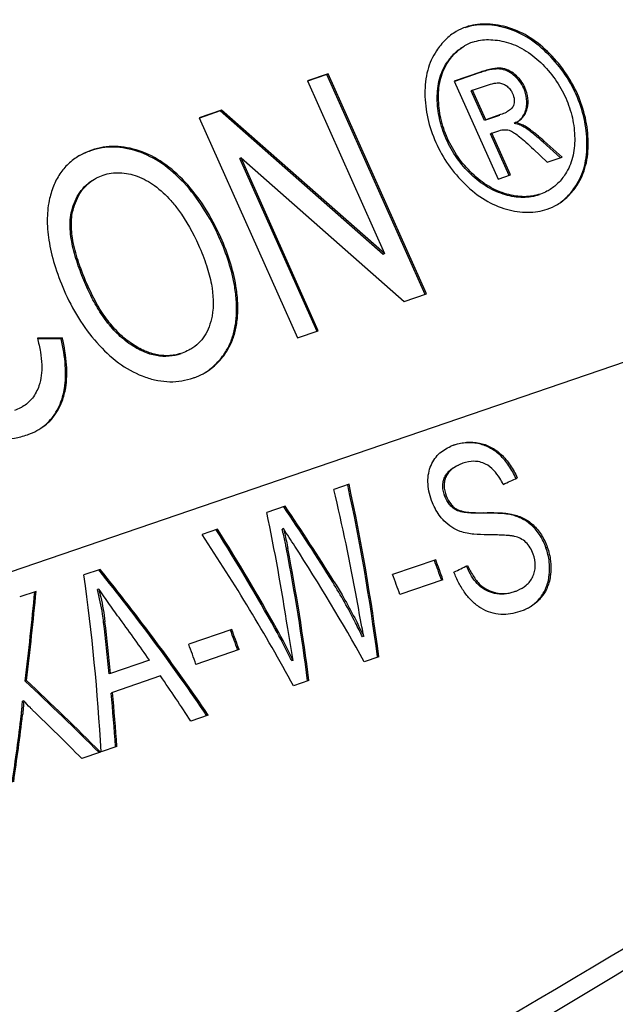
# Model space of a CAD drawing. Units: millimetres. Extents: x 0 to 210, y 0 to 297.
# Drawn here: x 158 to 163, y 76 to 85 of the extents above; entities that cross this region are included whole.
import ezdxf

# ---------------------------------------------------------------- set-up
doc = ezdxf.new("R2010")
doc.units = ezdxf.units.MM
doc.header["$LTSCALE"] = 19.36
doc.layers.get('0').update_dxf_attribs({"linetype": 'CONTINUOUS'})
for name, color, linetype in [('BEZUGSACHSEN', 7, 'CONTINUOUS'), ('FASEN', 7, 'CONTINUOUS'), ('RUNDUNGEN', 7, 'CONTINUOUS')]:
    doc.layers.add(name, color=color, linetype=linetype)

msp = doc.modelspace()

# ---------------------------------------------------------------- linework, layer by layer
at = {"color": 9, "linetype": 'CONTINUOUS'}
for p, q in [((162.392, 84.92023), (162.38041, 84.91341)), ((162.77554, 84.69267), (162.76395, 84.68585)), ((161.85502, 84.59669), (161.84344, 84.58987)), ((162.34641, 84.53826), (162.33483, 84.53144)), ((162.47348, 84.48112), (162.4619, 84.47431)), ((162.56603, 84.36028), (162.55445, 84.35346)), ((163.05169, 84.30137), (163.0401, 84.29456)), ((161.76659, 84.26713), (161.755, 84.26031)), ((162.58766, 84.16838), (162.57607, 84.16156)), ((162.55976, 84.00753), (162.54818, 84.00072)), ((161.85009, 83.8904), (161.8385, 83.88359)), ((162.74433, 83.86452), (162.73274, 83.85771)), ((163.15161, 83.85339), (163.14003, 83.84657)), ((158.99785, 83.77559), (158.98627, 83.76877)), ((162.07802, 83.56592), (162.06643, 83.5591)), ((159.42168, 83.48788), (159.41009, 83.48106)), ((163.04882, 83.45822), (163.03723, 83.4514)), ((162.39721, 83.3755), (162.38563, 83.36868)), ((158.38632, 83.22817), (158.37473, 83.22135)), ((166.83649, 82.9688), (150.07806, 77.23708)), ((159.75396, 82.9727), (159.74238, 82.96588)), ((158.52611, 82.52075), (158.51453, 82.51393)), ((159.90864, 82.38701), (159.89705, 82.38019)), ((158.93167, 81.99063), (158.92009, 81.98381)), ((159.81071, 81.92647), (159.79913, 81.91965)), ((158.28567, 81.46087), (158.27408, 81.45405)), ((162.14387, 81.07379), (162.1316, 81.06857)), ((162.34561, 80.9686), (162.33335, 80.96338)), ((161.83668, 80.76378), (161.82442, 80.75857)), ((161.83896, 80.5849), (161.82671, 80.57969)), ((161.94028, 80.46017), (161.92803, 80.45496)), ((162.18508, 80.43015), (162.17283, 80.42494)), ((162.43838, 80.41776), (162.42613, 80.41255)), ((162.64155, 80.31733), (162.6293, 80.31212)), ((162.77281, 80.11057), (162.76056, 80.10536)), ((160.37321, 80.09854), (160.36095, 80.09332)), ((162.80284, 79.85674), (162.79057, 79.85153)), ((160.80031, 79.7922), (160.78806, 79.78699)), ((162.15244, 79.76452), (162.14019, 79.75931)), ((162.29818, 79.68898), (162.28592, 79.68376)), ((162.71623, 79.64479), (162.70396, 79.63957)), ((158.68163, 79.4222), (158.66938, 79.41699)), ((160.26914, 79.35808), (160.25689, 79.35287))]:
    msp.add_line(p, q, dxfattribs=at)
at = {"color": 7, "linetype": 'CONTINUOUS'}
for p, q in [((160.74611, 84.48808), (160.55419, 84.42244)), ((160.73453, 84.48126), (160.55507, 84.41988)), ((161.64302, 82.44629), (160.73453, 84.48126)), ((161.65461, 82.45311), (160.74611, 84.48808)), ((162.15521, 84.50264), (161.91298, 84.41979)), ((162.14363, 84.49582), (161.91385, 84.41723)), ((160.55419, 84.42244), (161.26748, 82.82473)), ((161.91298, 84.41979), (162.31734, 83.51405)), ((162.08149, 84.33599), (162.21086, 84.38024)), ((162.08149, 84.33599), (162.06991, 84.32917)), ((162.19191, 84.05589), (162.06991, 84.32917)), ((162.2035, 84.06271), (162.08149, 84.33599)), ((159.75969, 84.15071), (159.55436, 84.08048)), ((159.74811, 84.14389), (159.55524, 84.07792)), ((161.2559, 82.81791), (159.74811, 84.14389)), ((161.26748, 82.82473), (159.75969, 84.15071)), ((162.34154, 84.10992), (162.2035, 84.06271)), ((159.55436, 84.08048), (160.46286, 82.04551)), ((162.32996, 84.1031), (162.19191, 84.05589)), ((162.2035, 84.06271), (162.19191, 84.05589)), ((162.47865, 84.03595), (162.46706, 84.02913)), ((162.47865, 84.03595), (162.49996, 84.04697)), ((162.25927, 83.93778), (162.24769, 83.93096)), ((162.41949, 83.54613), (162.24769, 83.93096)), ((162.25927, 83.93778), (162.32613, 83.96064)), ((162.43108, 83.55295), (162.25927, 83.93778)), ((162.89557, 83.71181), (162.73274, 83.85771)), ((162.90946, 83.71657), (162.74433, 83.86452)), ((162.64429, 83.79045), (162.77055, 83.66905)), ((159.94087, 83.71025), (159.92929, 83.70343)), ((160.64319, 82.10433), (159.92929, 83.70343)), ((159.94087, 83.71025), (161.44928, 82.38289)), ((160.65478, 82.11115), (159.94087, 83.71025)), ((162.77055, 83.66905), (162.90946, 83.71657)), ((162.31734, 83.51405), (162.43108, 83.55295)), ((161.26748, 82.82473), (161.2559, 82.81791)), ((161.44928, 82.38289), (161.65461, 82.45311)), ((160.46286, 82.04551), (160.65478, 82.11115)), ((158.28647, 82.04517), (158.05593, 82.04472)), ((158.27489, 82.03835), (158.05595, 82.03793)), ((158.28647, 82.04517), (158.27489, 82.03835)), ((160.9393, 80.69326), (160.79853, 80.64511)), ((160.3472, 80.49075), (160.1774, 80.43267)), ((160.3472, 80.49075), (160.33493, 80.48553)), ((159.72256, 80.27711), (159.57915, 80.22806)), ((159.72256, 80.27711), (159.71028, 80.27189)), ((160.33271, 80.28244), (160.32045, 80.27723)), ((161.74057, 79.99508), (161.34203, 79.85878)), ((158.6369, 79.90579), (158.48734, 79.85464)), ((161.80818, 79.80949), (161.40964, 79.67318)), ((158.04393, 79.70298), (157.89261, 79.65123)), ((158.62418, 79.72452), (158.61191, 79.71931)), ((162.55776, 79.5304), (162.51996, 79.51595)), ((159.85431, 79.34995), (159.45577, 79.21364)), ((161.0748, 79.28742), (161.06254, 79.2822)), ((159.92193, 79.16435), (159.52339, 79.02804)), ((159.09257, 79.06751), (158.73186, 78.94414)), ((160.42288, 79.06445), (160.41062, 79.05923)), ((161.21465, 79.09841), (161.08005, 79.05237)), ((158.73186, 78.94414), (158.71961, 78.93894)), ((159.19551, 78.92052), (158.75034, 78.76826)), ((157.9552, 78.87902), (157.94295, 78.87381)), ((160.56801, 78.87724), (160.42637, 78.8288)), ((158.75034, 78.76826), (158.73809, 78.76305)), ((157.93023, 78.69187), (157.91798, 78.68666)), ((157.91965, 78.56143), (157.9074, 78.55622)), ((159.63632, 78.55859), (159.47532, 78.50352)), ((158.63865, 78.21736), (158.46621, 78.15838)), ((158.79261, 78.27002), (158.64568, 78.21977))]:
    msp.add_line(p, q, dxfattribs=at)
for centre, radius, start, end in [((162.1814, 84.45026), 0.496, 108.858267, 120.448701), ((162.21592, 84.39219), 0.41005, 108.866038, 120.469113), ((162.42292, 83.76538), 0.26743, 78.361421, 80.498447), ((162.42382, 83.76981), 0.2629, 77.044797, 78.359031), ((162.60721, 83.72095), 0.51195, 288.841133, 300.397978), ((162.07554, 80.58687), 0.49662, 108.836159, 112.993961), ((162.12852, 80.48816), 0.4213, 108.821561, 112.975583), ((142.81233, 76.34317), 18.49352, 10.24896, 13.451314), ((157.26679, 79.5016), 3.15062, 13.662791, 14.251791), ((144.83459, 73.73065), 18.016, 19.701772, 20.329971), ((144.81873, 73.72522), 18.04604, 19.703467, 20.33062), ((162.96808, 80.37047), 1.03892, 204.627484, 206.828613), ((144.42019, 73.58891), 18.04604, 19.703467, 20.33062), ((162.33283, 80.10091), 0.4227, 288.830152, 292.984727), ((142.94834, 73.08551), 18.016, 19.701772, 20.329971), ((142.93248, 73.08009), 18.04604, 19.703467, 20.33062), ((154.71825, 76.2656), 6.34096, 26.630831, 29.135578), ((154.78177, 76.29811), 6.28289, 26.122822, 29.145716), ((142.53394, 72.94378), 18.04604, 19.703467, 20.33062), ((155.04049, 76.42963), 5.97939, 26.089711, 26.609825), ((145.21384, 79.50882), 12.73071, 356.090672, 356.297233)]:
    msp.add_arc(centre, radius, start, end, dxfattribs=at)
for centre, major_axis, ratio, start_param, end_param in [((152.1867, 76.24503), (101.73722, 47.47531), 0.0024625, -1.4717272, -1.4704534), ((153.74485, 76.77795), (-0.22694, 12.34141), 0.6171942, -1.3931527, -1.259785), ((153.74485, 76.77795), (-0.22732, 12.36201), 0.6171942, -1.3933289, -1.2598966), ((153.44654, 76.67592), (-7.57336, 9.78649), 0.6316332, -1.7358055, -1.6681579), ((153.44654, 76.67592), (-7.586, 9.80283), 0.6316332, -1.7358041, -1.6682694), ((152.97896, 76.516), (-0.13799, 12.3824), 0.6150555, -1.3459136, -1.2558211), ((152.67064, 76.41055), (-7.41282, 9.88593), 0.6351378, -1.7925788, -1.6591465), ((152.79608, 76.45345), (-6.99419, 10.06163), 0.6425794, -1.7246405, -1.63704), ((152.79608, 76.45345), (-7.00587, 10.07843), 0.6425794, -1.7246059, -1.6371516), ((153.31626, 76.63136), (-7.45074, 9.86779), 0.6343877, -1.692941, -1.677283), ((153.31844, 76.63211), (-7.5427, 9.82366), 0.6325283, -1.7994353, -1.6977871), ((153.10027, 76.55749), (-0.18107, 12.35189), 0.6161002, -1.3910466, -1.2895204), ((153.10027, 76.55749), (-0.18138, 12.37251), 0.6161002, -1.391227, -1.2895788), ((156.61548, 77.75976), (86.75535, 42.34701), 0.0043163, -1.5118387, -1.5103831), ((151.23439, 75.91932), (1.00776, 12.63977), 0.5834979, -1.3414873, -1.208055), ((151.80449, 76.11431), (-8.96297, 9.10606), 0.5962849, -1.8684317, -1.7347763), ((151.80449, 76.11431), (-8.97794, 9.12126), 0.5962849, -1.8683202, -1.7348879), ((150.60024, 75.70243), (4.25358, 13.43831), 0.4618368, -1.1899514, -1.1270411), ((150.60024, 75.70243), (4.26068, 13.46075), 0.4618368, -1.1899579, -1.1271526), ((151.36928, 75.96546), (0.95221, 12.60662), 0.5851514, -1.2887537, -1.2495761), ((151.36928, 75.96546), (0.9538, 12.62766), 0.5851514, -1.2887338, -1.2496215), ((151.65859, 76.06441), (-8.623, 9.29599), 0.6064749, -1.797821, -1.7608922), ((152.97171, 76.51352), (-0.60677, 12.27425), 0.6257491, -1.3924681, -1.3678042), ((151.65847, 76.06437), (-8.6887, 9.26363), 0.6046468, -1.8556015, -1.8151731), ((150.64556, 75.71793), (11.68179, -7.84209), 0.4991893, 1.1894799, 1.260225), ((150.64556, 75.71793), (11.70129, -7.85518), 0.4991893, 1.1895915, 1.2602185), ((151.36791, 75.96499), (0.73647, 12.5583), 0.5916119, -1.3517109, -1.3115617), ((151.36791, 75.96499), (0.7377, 12.57927), 0.5916119, -1.3519463, -1.3115178), ((150.60206, 75.70305), (4.03329, 13.37448), 0.4708893, 5.0196611, 5.0662627), ((150.60206, 75.70305), (4.04002, 13.39681), 0.4708893, -1.2634126, -1.2168889), ((150.47568, 75.65983), (11.66192, -7.87196), 0.5007246, 1.1903289, 1.2378533)]:
    msp.add_ellipse(centre, major_axis=major_axis, ratio=ratio, start_param=start_param, end_param=end_param, dxfattribs=at)
for points, knots in [([(162.38041, 84.91341), (162.3167, 84.93049), (162.22026, 84.94586), (162.09494, 84.9365), (162.03705, 84.92224), (162.0095, 84.91282)], [0, 0, 0, 0, 0.5267499, 0.7674818, 1, 1, 1, 1]), ([(162.392, 84.92023), (162.32828, 84.93731), (162.23185, 84.95267), (162.10653, 84.94331), (162.04863, 84.92906), (162.02108, 84.91964)], [0, 0, 0, 0, 0.5267499, 0.7674818, 1, 1, 1, 1]), ([(161.93005, 84.87786), (161.89439, 84.85687), (161.82612, 84.80396), (161.77202, 84.73698), (161.74758, 84.70036)], [0, 0, 0, 0, 0.4844522, 1, 1, 1, 1]), ([(162.76395, 84.68585), (162.70785, 84.7401), (162.58936, 84.83432), (162.4498, 84.89481), (162.38041, 84.91341)], [0, 0, 0, 0, 0.5207088, 1, 1, 1, 1]), ([(162.77554, 84.69267), (162.71943, 84.74692), (162.60094, 84.84114), (162.46138, 84.90162), (162.392, 84.92023)], [0, 0, 0, 0, 0.5207088, 1, 1, 1, 1]), ([(161.85502, 84.59669), (161.87548, 84.62739), (161.92084, 84.68357), (161.97806, 84.72799), (162.008, 84.74561)], [0, 0, 0, 0, 0.5150351, 1, 1, 1, 1]), ([(162.08333, 84.78021), (162.10628, 84.78806), (162.15453, 84.79986), (162.259, 84.80733), (162.33931, 84.79438), (162.39245, 84.78023)], [0, 0, 0, 0, 0.2324216, 0.4730771, 1, 1, 1, 1]), ([(162.39245, 84.78023), (162.45038, 84.76481), (162.56687, 84.71435), (162.66578, 84.63574), (162.7125, 84.59038)], [0, 0, 0, 0, 0.4793563, 1, 1, 1, 1]), ([(161.74758, 84.70036), (161.72944, 84.67318), (161.69735, 84.61497), (161.65131, 84.48402), (161.64045, 84.37714), (161.64101, 84.30491)], [0, 0, 0, 0, 0.236219, 0.4777985, 1, 1, 1, 1]), ([(161.84344, 84.58987), (161.86263, 84.61867), (161.90557, 84.67248), (161.95933, 84.71591), (161.98804, 84.73373)], [0, 0, 0, 0, 0.5060026, 1, 1, 1, 1]), ([(163.0401, 84.29456), (163.00767, 84.3672), (162.92777, 84.50762), (162.82206, 84.62966), (162.76395, 84.68585)], [0, 0, 0, 0, 0.4960097, 1, 1, 1, 1]), ([(163.05169, 84.30137), (163.01926, 84.37402), (162.93935, 84.51444), (162.83365, 84.63648), (162.77554, 84.69267)], [0, 0, 0, 0, 0.4960097, 1, 1, 1, 1]), ([(161.755, 84.26031), (161.75442, 84.32032), (161.76349, 84.40954), (161.80169, 84.51869), (161.82844, 84.56737), (161.84344, 84.58987)], [0, 0, 0, 0, 0.5207726, 0.7653331, 1, 1, 1, 1]), ([(161.76659, 84.26713), (161.76601, 84.32738), (161.7751, 84.41652), (161.81335, 84.52565), (161.83998, 84.57412), (161.85502, 84.59669)], [0, 0, 0, 0, 0.5228395, 0.7646166, 1, 1, 1, 1]), ([(162.7125, 84.59038), (162.76093, 84.54337), (162.84919, 84.44173), (162.91615, 84.32477), (162.94316, 84.26426)], [0, 0, 0, 0, 0.5045701, 1, 1, 1, 1]), ([(162.33483, 84.53144), (162.32248, 84.53258), (162.29505, 84.5323), (162.2304, 84.52314), (162.1795, 84.50809), (162.14363, 84.49582)], [0, 0, 0, 0, 0.1901395, 0.4185412, 1, 1, 1, 1]), ([(162.34641, 84.53826), (162.33407, 84.5394), (162.30664, 84.53912), (162.24199, 84.52996), (162.19108, 84.51491), (162.15521, 84.50264)], [0, 0, 0, 0, 0.1901395, 0.4185412, 1, 1, 1, 1]), ([(162.4619, 84.47431), (162.44301, 84.49016), (162.40335, 84.51662), (162.35707, 84.52938), (162.33483, 84.53144)], [0, 0, 0, 0, 0.5247539, 1, 1, 1, 1]), ([(162.47348, 84.48112), (162.45459, 84.49698), (162.41494, 84.52344), (162.36865, 84.5362), (162.34641, 84.53826)], [0, 0, 0, 0, 0.5247539, 1, 1, 1, 1]), ([(162.55445, 84.35346), (162.54415, 84.37653), (162.51776, 84.42091), (162.48167, 84.45771), (162.4619, 84.47431)], [0, 0, 0, 0, 0.494535, 1, 1, 1, 1]), ([(162.56603, 84.36028), (162.55574, 84.38334), (162.52935, 84.42773), (162.49326, 84.46453), (162.47348, 84.48112)], [0, 0, 0, 0, 0.494535, 1, 1, 1, 1]), ([(162.21086, 84.38024), (162.23432, 84.38826), (162.267, 84.39819), (162.30788, 84.40403), (162.32443, 84.40396), (162.33163, 84.40299)], [0, 0, 0, 0, 0.6014074, 0.8239764, 1, 1, 1, 1]), ([(162.33163, 84.40299), (162.34416, 84.40129), (162.36935, 84.39421), (162.39126, 84.38007), (162.40142, 84.37182)], [0, 0, 0, 0, 0.4916814, 1, 1, 1, 1]), ([(161.64101, 84.30491), (161.64162, 84.22802), (161.65946, 84.07261), (161.7097, 83.92466), (161.74156, 83.85329)], [0, 0, 0, 0, 0.495919, 1, 1, 1, 1]), ([(162.40142, 84.37182), (162.41185, 84.36337), (162.43122, 84.34351), (162.44512, 84.31953), (162.45083, 84.30673)], [0, 0, 0, 0, 0.489237, 1, 1, 1, 1]), ([(162.45083, 84.30673), (162.45929, 84.2878), (162.46835, 84.25845), (162.46742, 84.21944), (162.46278, 84.20185), (162.45955, 84.19361)], [0, 0, 0, 0, 0.5354541, 0.7713676, 1, 1, 1, 1]), ([(162.57607, 84.16156), (162.58329, 84.19209), (162.5875, 84.25878), (162.56828, 84.32249), (162.55445, 84.35346)], [0, 0, 0, 0, 0.4805245, 1, 1, 1, 1]), ([(162.58766, 84.16838), (162.59488, 84.19891), (162.59908, 84.2656), (162.57986, 84.32931), (162.56603, 84.36028)], [0, 0, 0, 0, 0.4805245, 1, 1, 1, 1]), ([(163.14003, 83.84657), (163.13881, 83.9228), (163.121, 84.07678), (163.07172, 84.22373), (163.0401, 84.29456)], [0, 0, 0, 0, 0.4957007, 1, 1, 1, 1]), ([(163.15161, 83.85339), (163.15039, 83.92962), (163.13259, 84.0836), (163.08331, 84.23055), (163.05169, 84.30137)], [0, 0, 0, 0, 0.4957007, 1, 1, 1, 1]), ([(161.8385, 83.88359), (161.81154, 83.94398), (161.77009, 84.06757), (161.75561, 84.19714), (161.755, 84.26031)], [0, 0, 0, 0, 0.5114272, 1, 1, 1, 1]), ([(161.85009, 83.8904), (161.82355, 83.94985), (161.78191, 84.07333), (161.7672, 84.20292), (161.76659, 84.26713)], [0, 0, 0, 0, 0.5034068, 1, 1, 1, 1]), ([(162.94316, 84.26426), (162.96959, 84.20506), (163.01095, 84.08257), (163.02573, 83.95406), (163.02653, 83.8906)], [0, 0, 0, 0, 0.505281, 1, 1, 1, 1]), ([(162.40622, 84.13849), (162.40167, 84.13582), (162.38092, 84.12456), (162.35887, 84.11585), (162.34154, 84.10992)], [0, 0, 0, 0, 0.2236257, 1, 1, 1, 1]), ([(162.45955, 84.19361), (162.45529, 84.18274), (162.43989, 84.16089), (162.41849, 84.14572), (162.40622, 84.13849)], [0, 0, 0, 0, 0.4504504, 1, 1, 1, 1]), ([(162.49996, 84.04697), (162.52172, 84.05979), (162.56141, 84.0947), (162.58172, 84.14329), (162.58766, 84.16838)], [0, 0, 0, 0, 0.4948306, 1, 1, 1, 1]), ([(162.52021, 84.06348), (162.53396, 84.07598), (162.55819, 84.10632), (162.57159, 84.1426), (162.57607, 84.16156)], [0, 0, 0, 0, 0.4881163, 1, 1, 1, 1]), ([(162.55976, 84.00753), (162.55382, 84.01095), (162.52823, 84.02408), (162.50023, 84.03234), (162.47865, 84.03595)], [0, 0, 0, 0, 0.238471, 1, 1, 1, 1]), ([(162.54818, 84.00072), (162.54329, 84.00352), (162.52253, 84.0144), (162.5001, 84.02203), (162.48276, 84.02602)], [0, 0, 0, 0, 0.2404231, 1, 1, 1, 1]), ([(162.32613, 83.96064), (162.34417, 83.96681), (162.37986, 83.9742), (162.41603, 83.96711), (162.43121, 83.96041)], [0, 0, 0, 0, 0.5347631, 1, 1, 1, 1]), ([(162.43121, 83.96041), (162.44428, 83.95465), (162.47369, 83.93691), (162.52151, 83.90109), (162.57998, 83.85111), (162.62166, 83.81222), (162.64429, 83.79045)], [0, 0, 0, 0, 0.1566917, 0.3746589, 0.6555022, 1, 1, 1, 1]), ([(162.73274, 83.85771), (162.69834, 83.88793), (162.64993, 83.92923), (162.58753, 83.97593), (162.56062, 83.99356), (162.54818, 84.00072)], [0, 0, 0, 0, 0.5876937, 0.8157806, 1, 1, 1, 1]), ([(162.74433, 83.86452), (162.70992, 83.89474), (162.66152, 83.93604), (162.59912, 83.98274), (162.57221, 84.00038), (162.55976, 84.00753)], [0, 0, 0, 0, 0.5876937, 0.8157806, 1, 1, 1, 1]), ([(161.74156, 83.85329), (161.77374, 83.78121), (161.85274, 83.64169), (161.95732, 83.52026), (162.0149, 83.46434)], [0, 0, 0, 0, 0.4958305, 1, 1, 1, 1]), ([(162.06643, 83.5591), (162.01894, 83.60491), (161.93151, 83.70609), (161.86574, 83.82258), (161.8385, 83.88359)], [0, 0, 0, 0, 0.4968995, 1, 1, 1, 1]), ([(162.07802, 83.56592), (162.02991, 83.61232), (161.94258, 83.71362), (161.87698, 83.83017), (161.85009, 83.8904)], [0, 0, 0, 0, 0.5033238, 1, 1, 1, 1]), ([(163.02653, 83.8906), (163.02729, 83.83084), (163.01871, 83.74227), (162.98143, 83.63325), (162.95541, 83.58439), (162.94071, 83.56139)], [0, 0, 0, 0, 0.5204558, 0.7622918, 1, 1, 1, 1]), ([(163.03723, 83.4514), (163.05509, 83.47875), (163.08654, 83.53727), (163.13114, 83.66825), (163.14118, 83.77476), (163.14003, 83.84657)], [0, 0, 0, 0, 0.2368878, 0.4791052, 1, 1, 1, 1]), ([(163.04882, 83.45822), (163.06667, 83.48557), (163.09813, 83.54409), (163.14273, 83.67507), (163.15276, 83.78157), (163.15161, 83.85339)], [0, 0, 0, 0, 0.2368878, 0.4791052, 1, 1, 1, 1]), ([(158.56009, 83.78202), (158.54944, 83.77838), (158.50844, 83.76329), (158.46887, 83.74425), (158.44091, 83.7278)], [0, 0, 0, 0, 0.257542, 1, 1, 1, 1]), ([(158.5485, 83.7752), (158.53918, 83.77201), (158.50313, 83.75887), (158.46816, 83.74269), (158.4432, 83.7289)], [0, 0, 0, 0, 0.2567174, 1, 1, 1, 1]), ([(158.98627, 83.76877), (158.91447, 83.79299), (158.8022, 83.81495), (158.65367, 83.80465), (158.58288, 83.78696), (158.5485, 83.7752)], [0, 0, 0, 0, 0.510955, 0.7549888, 1, 1, 1, 1]), ([(158.99785, 83.77559), (158.92606, 83.79981), (158.81379, 83.82177), (158.66525, 83.81147), (158.59446, 83.79378), (158.56009, 83.78202)], [0, 0, 0, 0, 0.510955, 0.7549888, 1, 1, 1, 1]), ([(159.41009, 83.48106), (159.34879, 83.54715), (159.21934, 83.66301), (159.06393, 83.74258), (158.98627, 83.76877)], [0, 0, 0, 0, 0.5237908, 1, 1, 1, 1]), ([(159.42168, 83.48788), (159.36037, 83.55397), (159.23093, 83.66983), (159.07551, 83.7494), (158.99785, 83.77559)], [0, 0, 0, 0, 0.5237908, 1, 1, 1, 1]), ([(158.44091, 83.7278), (158.40567, 83.70706), (158.33954, 83.65803), (158.25912, 83.56238), (158.1997, 83.44684), (158.17515, 83.36139), (158.16584, 83.31636)], [0, 0, 0, 0, 0.2407345, 0.4798037, 0.7293208, 1, 1, 1, 1]), ([(158.66461, 83.55056), (158.6891, 83.55893), (158.7398, 83.57129), (158.84709, 83.57699), (158.928, 83.55886), (158.97977, 83.53994)], [0, 0, 0, 0, 0.2419877, 0.4845716, 1, 1, 1, 1]), ([(162.39721, 83.3755), (162.33932, 83.39204), (162.22345, 83.44282), (162.12455, 83.52104), (162.07802, 83.56592)], [0, 0, 0, 0, 0.4822673, 1, 1, 1, 1]), ([(162.94071, 83.56139), (162.92089, 83.53039), (162.87614, 83.47377), (162.81894, 83.42953), (162.78905, 83.41194)], [0, 0, 0, 0, 0.5147796, 1, 1, 1, 1]), ([(158.37473, 83.22135), (158.38283, 83.25185), (158.40267, 83.31067), (158.44613, 83.39114), (158.50336, 83.45868), (158.54998, 83.49346), (158.57454, 83.5079)], [0, 0, 0, 0, 0.264312, 0.5176479, 0.7614169, 1, 1, 1, 1]), ([(158.38632, 83.22817), (158.40235, 83.28859), (158.4379, 83.37515), (158.51593, 83.46629), (158.56183, 83.50045), (158.58611, 83.51474)], [0, 0, 0, 0, 0.5245883, 0.7635626, 1, 1, 1, 1]), ([(158.58611, 83.51474), (158.59219, 83.51832), (158.61739, 83.53226), (158.64405, 83.54352), (158.66461, 83.55056)], [0, 0, 0, 0, 0.2451592, 1, 1, 1, 1]), ([(158.97977, 83.53994), (159.03697, 83.51905), (159.1515, 83.45573), (159.24572, 83.3661), (159.29069, 83.31507)], [0, 0, 0, 0, 0.4723752, 1, 1, 1, 1]), ([(159.74238, 82.96588), (159.69905, 83.06292), (159.60261, 83.24484), (159.47726, 83.40864), (159.41009, 83.48106)], [0, 0, 0, 0, 0.5182873, 1, 1, 1, 1]), ([(159.75396, 82.9727), (159.71064, 83.06974), (159.61419, 83.25166), (159.48885, 83.41546), (159.42168, 83.48788)], [0, 0, 0, 0, 0.5182873, 1, 1, 1, 1]), ([(162.38563, 83.36868), (162.32774, 83.38522), (162.21189, 83.43601), (162.11297, 83.51422), (162.06643, 83.5591)], [0, 0, 0, 0, 0.4821591, 1, 1, 1, 1]), ([(162.0149, 83.46434), (162.07054, 83.4103), (162.18851, 83.31592), (162.32733, 83.25446), (162.39679, 83.23521)], [0, 0, 0, 0, 0.518323, 1, 1, 1, 1]), ([(162.78905, 83.41194), (162.78285, 83.40829), (162.75756, 83.39427), (162.73083, 83.38289), (162.71029, 83.37586)], [0, 0, 0, 0, 0.2489434, 1, 1, 1, 1]), ([(162.86615, 83.27952), (162.89965, 83.30047), (162.96359, 83.35206), (163.01437, 83.41638), (163.03723, 83.4514)], [0, 0, 0, 0, 0.4857958, 1, 1, 1, 1]), ([(162.86626, 83.27938), (162.90216, 83.30051), (162.97075, 83.35363), (163.0247, 83.42128), (163.04882, 83.45822)], [0, 0, 0, 0, 0.4856838, 1, 1, 1, 1]), ([(158.16584, 83.31636), (158.15312, 83.25481), (158.14135, 83.12234), (158.16289, 82.91339), (158.22201, 82.68697), (158.28241, 82.53381), (158.31789, 82.45433)], [0, 0, 0, 0, 0.212236, 0.4452344, 0.7061085, 1, 1, 1, 1]), ([(159.29069, 83.31507), (159.31539, 83.28704), (159.41693, 83.16063), (159.49618, 83.01729), (159.54698, 82.90351)], [0, 0, 0, 0, 0.2306481, 1, 1, 1, 1]), ([(162.69871, 83.36905), (162.67482, 83.36087), (162.62488, 83.34835), (162.51899, 83.34019), (162.43814, 83.35368), (162.38563, 83.36868)], [0, 0, 0, 0, 0.238645, 0.483821, 1, 1, 1, 1]), ([(162.71029, 83.37586), (162.68664, 83.36777), (162.63738, 83.35537), (162.53153, 83.34688), (162.45037, 83.36032), (162.39721, 83.3755)], [0, 0, 0, 0, 0.2362502, 0.4774637, 1, 1, 1, 1]), ([(158.51453, 82.51393), (158.48857, 82.57207), (158.44028, 82.68917), (158.38429, 82.86823), (158.358, 83.01987), (158.35871, 83.13796), (158.36762, 83.19453), (158.37473, 83.22135)], [0, 0, 0, 0, 0.2606042, 0.517868, 0.7670397, 0.8864448, 1, 1, 1, 1]), ([(158.52611, 82.52075), (158.49453, 82.59149), (158.44079, 82.72441), (158.38633, 82.91544), (158.36495, 83.08156), (158.37449, 83.18361), (158.38632, 83.22817)], [0, 0, 0, 0, 0.3172432, 0.5862266, 0.8112419, 1, 1, 1, 1]), ([(162.39679, 83.23521), (162.4606, 83.21753), (162.55789, 83.20184), (162.68488, 83.21188), (162.74411, 83.22671), (162.77254, 83.23643)], [0, 0, 0, 0, 0.5216455, 0.7632974, 1, 1, 1, 1]), ([(159.89705, 82.38019), (159.89428, 82.42704), (159.87111, 82.62863), (159.80583, 82.82376), (159.74238, 82.96588)], [0, 0, 0, 0, 0.2316777, 1, 1, 1, 1]), ([(159.90864, 82.38701), (159.90586, 82.43386), (159.88269, 82.63544), (159.81741, 82.83058), (159.75396, 82.9727)], [0, 0, 0, 0, 0.2316777, 1, 1, 1, 1]), ([(159.54698, 82.90351), (159.5745, 82.84185), (159.62147, 82.72345), (159.6805, 82.50597), (159.69015, 82.34341), (159.67167, 82.24656)], [0, 0, 0, 0, 0.2993504, 0.5629018, 1, 1, 1, 1]), ([(158.92009, 81.98381), (158.87477, 82.01419), (158.78888, 82.08578), (158.68004, 82.21477), (158.58851, 82.35929), (158.53779, 82.46182), (158.51453, 82.51393)], [0, 0, 0, 0, 0.2422312, 0.4928487, 0.7466203, 1, 1, 1, 1]), ([(158.93167, 81.99063), (158.89036, 82.01832), (158.81011, 82.08394), (158.70349, 82.20561), (158.60708, 82.35281), (158.55222, 82.46228), (158.52611, 82.52075)], [0, 0, 0, 0, 0.2208081, 0.4574493, 0.7156877, 1, 1, 1, 1]), ([(158.31789, 82.45433), (158.35718, 82.36632), (158.44875, 82.19728), (158.56694, 82.04558), (158.63123, 81.97573)], [0, 0, 0, 0, 0.5037806, 1, 1, 1, 1]), ([(159.79913, 81.91965), (159.8184, 81.95049), (159.85188, 82.01747), (159.88441, 82.1284), (159.90017, 82.25079), (159.89967, 82.33601), (159.89705, 82.38019)], [0, 0, 0, 0, 0.2282436, 0.4667687, 0.7222182, 1, 1, 1, 1]), ([(159.81071, 81.92647), (159.82999, 81.95731), (159.86346, 82.02429), (159.896, 82.13521), (159.91175, 82.25761), (159.91125, 82.34282), (159.90864, 82.38701)], [0, 0, 0, 0, 0.2282436, 0.4667687, 0.7222182, 1, 1, 1, 1]), ([(159.67167, 82.24656), (159.66527, 82.21298), (159.64827, 82.14953), (159.60628, 82.06378), (159.54893, 81.99336), (159.50134, 81.95765), (159.476, 81.94274)], [0, 0, 0, 0, 0.2752862, 0.5260035, 0.763267, 1, 1, 1, 1]), ([(158.05593, 82.04472), (158.06746, 82.00197), (158.08588, 81.92034), (158.10237, 81.77247), (158.09242, 81.66528), (158.07104, 81.60339)], [0, 0, 0, 0, 0.2974166, 0.5602872, 1, 1, 1, 1]), ([(158.27408, 81.45405), (158.28887, 81.49378), (158.31713, 81.60453), (158.32136, 81.8036), (158.29447, 81.95687), (158.27489, 82.03835)], [0, 0, 0, 0, 0.2148874, 0.5751929, 1, 1, 1, 1]), ([(158.28567, 81.46087), (158.30045, 81.5006), (158.32872, 81.61135), (158.33295, 81.81042), (158.30605, 81.96369), (158.28647, 82.04517)], [0, 0, 0, 0, 0.2148874, 0.5751929, 1, 1, 1, 1]), ([(158.63123, 81.97573), (158.69235, 81.90932), (158.82188, 81.79218), (158.97731, 81.71075), (159.05541, 81.6832)], [0, 0, 0, 0, 0.5214964, 1, 1, 1, 1]), ([(159.38367, 81.89916), (159.34845, 81.88711), (159.27292, 81.87072), (159.15346, 81.87723), (159.03276, 81.91597), (158.95713, 81.95898), (158.92009, 81.98381)], [0, 0, 0, 0, 0.2286024, 0.4688745, 0.7261223, 1, 1, 1, 1]), ([(159.39526, 81.90598), (159.35903, 81.89359), (159.2832, 81.8774), (159.16475, 81.88429), (159.04504, 81.92246), (158.96948, 81.96529), (158.93167, 81.99063)], [0, 0, 0, 0, 0.235095, 0.4700136, 0.7204989, 1, 1, 1, 1]), ([(159.476, 81.94274), (159.46978, 81.93907), (159.44386, 81.92475), (159.41643, 81.91322), (159.39526, 81.90598)], [0, 0, 0, 0, 0.2439699, 1, 1, 1, 1]), ([(159.60826, 81.72579), (159.6487, 81.74959), (159.72536, 81.80884), (159.78485, 81.88508), (159.81071, 81.92647)], [0, 0, 0, 0, 0.4901867, 1, 1, 1, 1]), ([(159.6106, 81.72744), (159.64809, 81.75098), (159.71907, 81.8084), (159.77471, 81.88058), (159.79913, 81.91965)], [0, 0, 0, 0, 0.4899872, 1, 1, 1, 1]), ([(159.05541, 81.6832), (159.09248, 81.67013), (159.16691, 81.64967), (159.28043, 81.63781), (159.39207, 81.64573), (159.46408, 81.66391), (159.49916, 81.6759)], [0, 0, 0, 0, 0.260887, 0.5099383, 0.753943, 1, 1, 1, 1]), ([(159.49916, 81.6759), (159.50878, 81.67919), (159.54633, 81.69305), (159.58252, 81.71064), (159.60826, 81.72579)], [0, 0, 0, 0, 0.2539113, 1, 1, 1, 1]), ([(158.07104, 81.60339), (158.05694, 81.56256), (158.02706, 81.50443), (157.96848, 81.44312), (157.93472, 81.41903), (157.9169, 81.40855)], [0, 0, 0, 0, 0.511916, 0.7549719, 1, 1, 1, 1]), ([(157.9169, 81.40855), (157.91132, 81.40526), (157.88806, 81.39241), (157.86344, 81.38207), (157.84444, 81.37557)], [0, 0, 0, 0, 0.2438974, 1, 1, 1, 1]), ([(158.07106, 81.19973), (158.09414, 81.21413), (158.13787, 81.24657), (158.21415, 81.32675), (158.25452, 81.40148), (158.27408, 81.45405)], [0, 0, 0, 0, 0.2467318, 0.4910984, 1, 1, 1, 1]), ([(158.07117, 81.1996), (158.09565, 81.214), (158.14203, 81.24669), (158.20193, 81.30755), (158.25082, 81.3794), (158.27523, 81.43283), (158.28567, 81.46087)], [0, 0, 0, 0, 0.2472353, 0.4911114, 0.7394921, 1, 1, 1, 1]), ([(157.96382, 81.15079), (157.97341, 81.15407), (158.01034, 81.16765), (158.046, 81.18478), (158.07117, 81.1996)], [0, 0, 0, 0, 0.2576193, 1, 1, 1, 1]), ([(157.50604, 81.14782), (157.54111, 81.1345), (157.61399, 81.11415), (157.72838, 81.10471), (157.8465, 81.11642), (157.92457, 81.13736), (157.96382, 81.15079)], [0, 0, 0, 0, 0.2410362, 0.4828688, 0.7334775, 1, 1, 1, 1]), ([(161.69091, 80.85039), (161.69915, 80.87351), (161.72024, 80.91709), (161.77986, 80.98945), (161.84001, 81.02637), (161.88154, 81.04403)], [0, 0, 0, 0, 0.2638746, 0.5147852, 1, 1, 1, 1]), ([(162.1316, 81.06857), (162.09293, 81.0766), (162.0146, 81.08104), (161.93854, 81.06385), (161.90292, 81.05167)], [0, 0, 0, 0, 0.5119969, 1, 1, 1, 1]), ([(161.9152, 81.05689), (161.95082, 81.06908), (162.02688, 81.08625), (162.1052, 81.08182), (162.14387, 81.07379)], [0, 0, 0, 0, 0.4880275, 1, 1, 1, 1]), ([(162.33335, 80.96338), (162.30404, 80.99026), (162.24092, 81.03549), (162.16762, 81.06109), (162.1316, 81.06857)], [0, 0, 0, 0, 0.5194383, 1, 1, 1, 1]), ([(162.14387, 81.07379), (162.17989, 81.06631), (162.25319, 81.04071), (162.31631, 80.99548), (162.34561, 80.9686)], [0, 0, 0, 0, 0.480554, 1, 1, 1, 1]), ([(162.48226, 80.74638), (162.46449, 80.78728), (162.42285, 80.86563), (162.3655, 80.9339), (162.33335, 80.96338)], [0, 0, 0, 0, 0.5055059, 1, 1, 1, 1]), ([(162.34561, 80.9686), (162.37776, 80.93912), (162.43511, 80.87084), (162.47675, 80.79249), (162.49451, 80.75159)], [0, 0, 0, 0, 0.4944891, 1, 1, 1, 1]), ([(161.71088, 80.52269), (161.68902, 80.57692), (161.66606, 80.66181), (161.66949, 80.77409), (161.68227, 80.82615), (161.69091, 80.85039)], [0, 0, 0, 0, 0.5238078, 0.7694917, 1, 1, 1, 1]), ([(161.82442, 80.75857), (161.83071, 80.77225), (161.84657, 80.79758), (161.88778, 80.83858), (161.9258, 80.85977), (161.9518, 80.87083)], [0, 0, 0, 0, 0.2606431, 0.5110147, 1, 1, 1, 1]), ([(161.96407, 80.87604), (161.93805, 80.86498), (161.90006, 80.84373), (161.85879, 80.80281), (161.84297, 80.77746), (161.83668, 80.76378)], [0, 0, 0, 0, 0.4893112, 0.7393616, 1, 1, 1, 1]), ([(162.20278, 80.87952), (162.18553, 80.88825), (162.14986, 80.90122), (162.07785, 80.90879), (162.02512, 80.89806), (161.9926, 80.88693)], [0, 0, 0, 0, 0.269046, 0.5217101, 1, 1, 1, 1]), ([(162.36557, 80.69139), (162.35607, 80.71098), (162.31668, 80.78413), (162.25793, 80.85158), (162.20278, 80.87952)], [0, 0, 0, 0, 0.2604778, 1, 1, 1, 1]), ([(161.82671, 80.57969), (161.81463, 80.60957), (161.80291, 80.65689), (161.8091, 80.71825), (161.81858, 80.74587), (161.82442, 80.75857)], [0, 0, 0, 0, 0.526959, 0.7714887, 1, 1, 1, 1]), ([(161.83668, 80.76378), (161.83084, 80.75108), (161.82139, 80.72345), (161.8151, 80.6621), (161.82688, 80.61479), (161.83896, 80.5849)], [0, 0, 0, 0, 0.2285836, 0.4729766, 1, 1, 1, 1]), ([(161.92803, 80.45496), (161.91663, 80.4609), (161.89453, 80.47593), (161.85696, 80.51598), (161.83724, 80.55362), (161.82671, 80.57969)], [0, 0, 0, 0, 0.2354296, 0.4847708, 1, 1, 1, 1]), ([(161.83896, 80.5849), (161.8495, 80.55883), (161.86919, 80.52117), (161.90677, 80.48112), (161.92888, 80.46611), (161.94028, 80.46017)], [0, 0, 0, 0, 0.5152377, 0.7645961, 1, 1, 1, 1]), ([(161.81737, 80.35403), (161.8059, 80.36574), (161.76204, 80.41621), (161.72971, 80.47598), (161.71088, 80.52269)], [0, 0, 0, 0, 0.2455348, 1, 1, 1, 1]), ([(162.17283, 80.42494), (162.15271, 80.42451), (162.11225, 80.42431), (162.05108, 80.42679), (161.98897, 80.43417), (161.94724, 80.44496), (161.92803, 80.45496)], [0, 0, 0, 0, 0.2431419, 0.4886632, 0.738419, 1, 1, 1, 1]), ([(161.94028, 80.46017), (161.95008, 80.45507), (161.97056, 80.44751), (162.01188, 80.43799), (162.06332, 80.43205), (162.12445, 80.4295), (162.16494, 80.42972), (162.18508, 80.43015)], [0, 0, 0, 0, 0.1333333, 0.2616312, 0.5114278, 0.7568753, 1, 1, 1, 1]), ([(162.42613, 80.41255), (162.40504, 80.41679), (162.36252, 80.4218), (162.27798, 80.42604), (162.21478, 80.42585), (162.17283, 80.42494)], [0, 0, 0, 0, 0.2541118, 0.504361, 1, 1, 1, 1]), ([(162.18508, 80.43015), (162.22704, 80.43106), (162.29024, 80.43133), (162.37477, 80.42692), (162.41729, 80.422), (162.43838, 80.41776)], [0, 0, 0, 0, 0.4957198, 0.7459423, 1, 1, 1, 1]), ([(162.6293, 80.31212), (162.60004, 80.33875), (162.53562, 80.38203), (162.46211, 80.4053), (162.42613, 80.41255)], [0, 0, 0, 0, 0.5188133, 1, 1, 1, 1]), ([(162.43838, 80.41776), (162.47435, 80.41051), (162.54787, 80.38724), (162.61229, 80.34395), (162.64155, 80.31733)], [0, 0, 0, 0, 0.4812036, 1, 1, 1, 1]), ([(161.96683, 80.25684), (161.93968, 80.26673), (161.88558, 80.29352), (161.83901, 80.33195), (161.81737, 80.35403)], [0, 0, 0, 0, 0.4831475, 1, 1, 1, 1]), ([(162.76056, 80.10536), (162.74651, 80.14477), (162.71191, 80.22015), (162.6592, 80.28491), (162.6293, 80.31212)], [0, 0, 0, 0, 0.5086031, 1, 1, 1, 1]), ([(162.64155, 80.31733), (162.67145, 80.29012), (162.72416, 80.22536), (162.75877, 80.14998), (162.77281, 80.11057)], [0, 0, 0, 0, 0.4914127, 1, 1, 1, 1]), ([(160.36095, 80.09332), (160.35862, 80.10607), (160.34882, 80.15713), (160.33747, 80.20788), (160.32826, 80.2458)], [0, 0, 0, 0, 0.2493339, 1, 1, 1, 1]), ([(160.33271, 80.28244), (160.33658, 80.26719), (160.35158, 80.20623), (160.36474, 80.1448), (160.37321, 80.09854)], [0, 0, 0, 0, 0.2507186, 1, 1, 1, 1]), ([(162.21909, 80.22553), (162.17729, 80.22571), (162.11407, 80.22792), (162.02971, 80.23903), (161.98745, 80.24933), (161.96683, 80.25684)], [0, 0, 0, 0, 0.4914118, 0.7420058, 1, 1, 1, 1]), ([(162.47028, 80.21079), (162.45983, 80.21321), (162.43873, 80.21644), (162.39666, 80.22059), (162.34427, 80.22337), (162.28161, 80.22503), (162.23991, 80.22544), (162.21909, 80.22553)], [0, 0, 0, 0, 0.1276767, 0.2536208, 0.5034741, 0.7520636, 1, 1, 1, 1]), ([(162.57596, 80.15515), (162.56083, 80.16947), (162.5274, 80.19291), (162.48911, 80.20641), (162.47028, 80.21079)], [0, 0, 0, 0, 0.5185985, 1, 1, 1, 1]), ([(162.64318, 80.04777), (162.63594, 80.06815), (162.61794, 80.10704), (162.59114, 80.14078), (162.57596, 80.15515)], [0, 0, 0, 0, 0.5084632, 1, 1, 1, 1]), ([(162.79057, 79.85153), (162.79581, 79.89332), (162.79595, 79.98011), (162.77522, 80.06422), (162.76056, 80.10536)], [0, 0, 0, 0, 0.4909267, 1, 1, 1, 1]), ([(162.77281, 80.11057), (162.78748, 80.06943), (162.80822, 79.98533), (162.80807, 79.89854), (162.80284, 79.85674)], [0, 0, 0, 0, 0.509076, 1, 1, 1, 1]), ([(162.63849, 79.8384), (162.6455, 79.85345), (162.65703, 79.88593), (162.66645, 79.95721), (162.65564, 80.0127), (162.64318, 80.04777)], [0, 0, 0, 0, 0.2324871, 0.4788124, 1, 1, 1, 1]), ([(162.03591, 79.94274), (162.05105, 79.90979), (162.08368, 79.84638), (162.12681, 79.78838), (162.15244, 79.76452)], [0, 0, 0, 0, 0.5087845, 1, 1, 1, 1]), ([(162.16056, 79.5476), (162.13231, 79.56485), (162.07782, 79.60674), (162.00892, 79.68617), (161.95248, 79.77923), (161.92298, 79.84661), (161.90987, 79.88118)], [0, 0, 0, 0, 0.2338584, 0.4815683, 0.7387921, 1, 1, 1, 1]), ([(162.14019, 79.75931), (162.11931, 79.77874), (162.08288, 79.82468), (162.05432, 79.87526), (162.04098, 79.90158)], [0, 0, 0, 0, 0.4915387, 1, 1, 1, 1]), ([(162.49789, 79.71176), (162.52655, 79.72395), (162.56847, 79.748), (162.61372, 79.79434), (162.6313, 79.82296), (162.63849, 79.8384)], [0, 0, 0, 0, 0.4838604, 0.7355112, 1, 1, 1, 1]), ([(162.70396, 79.63957), (162.72762, 79.66804), (162.76753, 79.7357), (162.78559, 79.81173), (162.79057, 79.85153)], [0, 0, 0, 0, 0.4798915, 1, 1, 1, 1]), ([(162.80284, 79.85674), (162.79785, 79.81694), (162.7798, 79.74091), (162.73989, 79.67325), (162.71623, 79.64479)], [0, 0, 0, 0, 0.5201149, 1, 1, 1, 1]), ([(161.06254, 79.2822), (161.0422, 79.32567), (160.95817, 79.49788), (160.86358, 79.66485), (160.78806, 79.78699)], [0, 0, 0, 0, 0.2504898, 1, 1, 1, 1]), ([(160.80031, 79.7922), (160.82546, 79.75152), (160.92412, 79.58729), (161.01388, 79.41763), (161.0748, 79.28742)], [0, 0, 0, 0, 0.2496307, 1, 1, 1, 1]), ([(162.28592, 79.68376), (162.26003, 79.68962), (162.20725, 79.70775), (162.16116, 79.73978), (162.14019, 79.75931)], [0, 0, 0, 0, 0.480865, 1, 1, 1, 1]), ([(162.15244, 79.76452), (162.17342, 79.74499), (162.21951, 79.71297), (162.27229, 79.69484), (162.29818, 79.68898)], [0, 0, 0, 0, 0.5191265, 1, 1, 1, 1]), ([(158.66938, 79.41699), (158.66649, 79.44229), (158.65268, 79.544), (158.63112, 79.64457), (158.61191, 79.71931)], [0, 0, 0, 0, 0.2481083, 1, 1, 1, 1]), ([(158.82416, 79.44333), (158.79028, 79.48963), (158.72257, 79.58261), (158.65617, 79.67656), (158.62418, 79.72452)], [0, 0, 0, 0, 0.4988169, 1, 1, 1, 1]), ([(158.62418, 79.72452), (158.63061, 79.6995), (158.65479, 79.59978), (158.6729, 79.49849), (158.68163, 79.4222)], [0, 0, 0, 0, 0.2517726, 1, 1, 1, 1]), ([(162.457, 79.69561), (162.4301, 79.68641), (162.37317, 79.6735), (162.31449, 79.6773), (162.28592, 79.68376)], [0, 0, 0, 0, 0.4924668, 1, 1, 1, 1]), ([(162.29818, 79.68898), (162.32676, 79.68251), (162.38544, 79.67872), (162.44236, 79.69163), (162.46926, 79.70083)], [0, 0, 0, 0, 0.5075202, 1, 1, 1, 1]), ([(161.0748, 79.28742), (161.06906, 79.31628), (161.04685, 79.43153), (161.02623, 79.54708), (161.01076, 79.63364)], [0, 0, 0, 0, 0.2507656, 1, 1, 1, 1]), ([(162.55766, 79.53054), (162.58506, 79.54304), (162.63866, 79.57352), (162.68408, 79.61566), (162.70396, 79.63957)], [0, 0, 0, 0, 0.492021, 1, 1, 1, 1]), ([(162.71623, 79.64479), (162.69492, 79.61916), (162.64571, 79.57437), (162.58747, 79.54303), (162.55776, 79.5304)], [0, 0, 0, 0, 0.5080192, 1, 1, 1, 1]), ([(162.51996, 79.51595), (162.49184, 79.50633), (162.43363, 79.49113), (162.34202, 79.48556), (162.248, 79.50264), (162.18892, 79.53029), (162.16056, 79.5476)], [0, 0, 0, 0, 0.2391924, 0.4813826, 0.7326701, 1, 1, 1, 1]), ([(157.93023, 78.69187), (157.9288, 78.67004), (157.92669, 78.63731), (157.92333, 78.59382), (157.92126, 78.57214), (157.91965, 78.56143)], [0, 0, 0, 0, 0.5013248, 0.7516245, 1, 1, 1, 1]), ([(158.0123, 78.60583), (158.00522, 78.61263), (157.97698, 78.64046), (157.94999, 78.66954), (157.93023, 78.69187)], [0, 0, 0, 0, 0.2477471, 1, 1, 1, 1]), ([(157.9074, 78.55622), (157.9095, 78.57017), (157.91189, 78.59844), (157.91395, 78.62669), (157.91493, 78.64087)], [0, 0, 0, 0, 0.4982538, 1, 1, 1, 1])]:
    msp.add_open_spline(points, degree=3, knots=knots, dxfattribs=at)
at = {"layer": 'BEZUGSACHSEN', "color": 7, "linetype": 'CONTINUOUS'}
msp.add_arc((47.34018, 269.52942), 225.53232, 299.0068432, 302.2308929, dxfattribs=at)
at = {"layer": 'FASEN', "color": 7, "linetype": 'CONTINUOUS'}
msp.add_arc((53.06766, 261.87254), 215.84822, 298.8578023, 302.1857854, dxfattribs=at)
at = {"layer": 'RUNDUNGEN', "color": 9, "linetype": 'CONTINUOUS'}
for points, knots in [([(171.42866, 71.10756), (171.85191, 71.95412), (172.31084, 73.35901), (172.6054, 75.32806), (172.67523, 76.92295), (172.58662, 78.56908), (172.3414, 80.23982), (171.94369, 81.90696), (171.4002, 83.54263), (170.72004, 85.11939), (169.91464, 86.6107), (169.14444, 87.77027), (168.47688, 88.63209), (167.79198, 89.4306), (166.88926, 90.3325), (165.39134, 91.52587), (164.13762, 92.19668), (163.27987, 92.49005)], [0, 0, 0, 0, 0.1127535, 0.1735977, 0.237005, 0.3025509, 0.3697128, 0.4378987, 0.506475, 0.5747922, 0.6422114, 0.7081301, 0.7403649, 0.7720291, 0.8334224, 0.8920045, 1, 1, 1, 1]), ([(159.86718, 92.26992), (160.1121, 92.30006), (160.61176, 92.32964), (161.37039, 92.28246), (162.13935, 92.14477), (162.91283, 91.91779), (163.68536, 91.60336), (164.72439, 91.06153), (165.98825, 90.17076), (167.38468, 88.82762), (168.64998, 87.22998), (169.74863, 85.42348), (170.64996, 83.45934), (171.32842, 81.3934), (171.76472, 79.28439), (171.94635, 77.19218), (171.86772, 75.17575), (171.53046, 73.29226), (171.03117, 71.8516), (170.50727, 70.82318), (170.06506, 70.13068), (169.56999, 69.50898), (169.20181, 69.13964), (169.01051, 68.96938)], [0, 0, 0, 0, 0.0244725, 0.0494879, 0.0752122, 0.1017784, 0.1292843, 0.1577918, 0.2178432, 0.2818612, 0.3493162, 0.419385, 0.4910456, 0.563163, 0.6345712, 0.7041527, 0.7709212, 0.8341089, 0.8932635, 0.9213298, 0.9484169, 0.9746033, 1, 1, 1, 1]), ([(170.08993, 70.13239), (170.36126, 70.48488), (170.85541, 71.26283), (171.42104, 72.56637), (171.82289, 74.01372), (172.05374, 75.5764), (172.10984, 77.22442), (171.99035, 78.92588), (171.69776, 80.6478), (171.23784, 82.35671), (170.61956, 84.01932), (169.85496, 85.60327), (168.95888, 87.07769), (167.94861, 88.4139), (166.84355, 89.58587), (165.66455, 90.57078), (164.4343, 91.34898), (163.57005, 91.73025), (163.13845, 91.87786)], [0, 0, 0, 0, 0.0520876, 0.1073272, 0.165833, 0.2274645, 0.2918725, 0.3585452, 0.4268509, 0.4960773, 0.5654687, 0.6342616, 0.7017208, 0.767175, 0.8300558, 0.8899384, 0.946587, 1, 1, 1, 1])]:
    msp.add_open_spline(points, degree=3, knots=knots, dxfattribs=at)
at = {"layer": 'RUNDUNGEN', "color": 7, "linetype": 'CONTINUOUS'}
msp.add_open_spline([(169.01919, 68.9603), (169.21577, 69.13197), (169.59383, 69.50421), (170.10213, 70.13119), (170.55542, 70.82859), (171.09118, 71.86146), (171.60215, 73.30614), (171.94961, 75.1931), (172.03577, 77.2106), (171.85984, 79.30237), (171.42774, 81.41018), (170.75204, 83.47469), (169.85189, 85.43755), (168.75238, 87.24326), (167.48368, 88.84082), (166.07947, 90.18503), (164.57678, 91.23693), (163.2519, 91.8525), (162.18705, 92.15914), (161.40316, 92.29512), (160.62788, 92.33887), (160.1168, 92.3056), (159.866, 92.27326)], degree=3, knots=[0, 0, 0, 0, 0.0257578, 0.0522246, 0.0795117, 0.107702, 0.1669048, 0.2299348, 0.2964069, 0.3656085, 0.4365956, 0.5082836, 0.5795351, 0.6492455, 0.7164298, 0.7803129, 0.8404246, 0.8966942, 0.9235324, 0.9496059, 0.9750434, 1, 1, 1, 1], dxfattribs=at)

doc.saveas('drawing.dxf')
